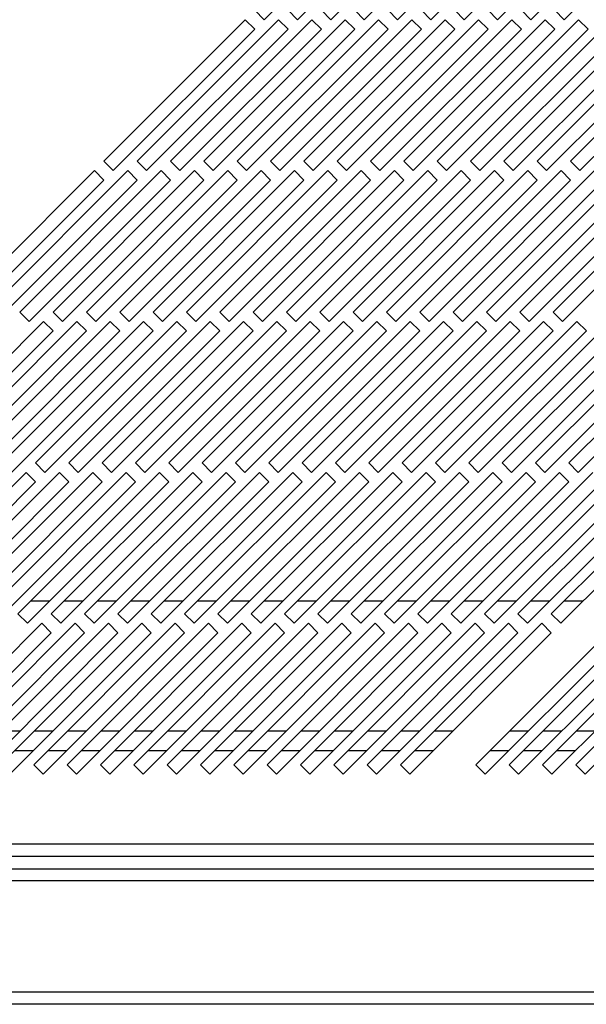
# Model space of a CAD drawing. Units: millimetres. Extents: x 355 to 4691, y 323 to 2667.
# Drawn here: x 470 to 555, y 1431 to 1579 of the extents above; entities that cross this region are included whole.
import ezdxf

# ---------------------------------------------------------------- set-up
doc = ezdxf.new("R2010")
doc.units = ezdxf.units.MM

msp = doc.modelspace()

# ---------------------------------------------------------------- linework, layer by layer
at = {"color": 7, "linetype": 'Continuous', "lineweight": 25}
for p, q in [((506.37, 1578.63), (527.58, 1599.84)), ((511.37, 1578.63), (532.58, 1599.84)), ((516.37, 1578.63), (537.58, 1599.84)), ((521.37, 1578.63), (542.58, 1599.84)), ((526.37, 1578.63), (547.58, 1599.84)), ((531.37, 1578.63), (552.58, 1599.84)), ((536.37, 1578.63), (557.58, 1599.84)), ((541.37, 1578.63), (562.58, 1599.84)), ((546.37, 1578.63), (567.58, 1599.84)), ((551.37, 1578.63), (572.58, 1599.84)), ((504.95, 1580.04), (506.37, 1578.63)), ((509.95, 1580.04), (511.37, 1578.63)), ((514.95, 1580.04), (516.37, 1578.63)), ((519.95, 1580.04), (521.37, 1578.63)), ((524.95, 1580.04), (526.37, 1578.63)), ((529.95, 1580.04), (531.37, 1578.63)), ((534.95, 1580.04), (536.37, 1578.63)), ((539.95, 1580.04), (541.37, 1578.63)), ((544.95, 1580.04), (546.37, 1578.63)), ((549.95, 1580.04), (551.37, 1578.63)), ((503.54, 1578.63), (482.32, 1557.42)), ((508.54, 1578.63), (487.32, 1557.42)), ((513.54, 1578.63), (492.32, 1557.42)), ((518.54, 1578.63), (497.32, 1557.42)), ((523.54, 1578.63), (502.32, 1557.42)), ((504.95, 1577.22), (503.54, 1578.63)), ((528.54, 1578.63), (507.32, 1557.42)), ((509.95, 1577.22), (508.54, 1578.63)), ((533.54, 1578.63), (512.32, 1557.42)), ((514.95, 1577.22), (513.54, 1578.63)), ((538.54, 1578.63), (517.32, 1557.42)), ((519.95, 1577.22), (518.54, 1578.63)), ((543.54, 1578.63), (522.32, 1557.42)), ((524.95, 1577.22), (523.54, 1578.63)), ((548.54, 1578.63), (527.32, 1557.42)), ((529.95, 1577.22), (528.54, 1578.63)), ((553.54, 1578.63), (532.32, 1557.42)), ((534.95, 1577.22), (533.54, 1578.63)), ((558.54, 1578.63), (537.32, 1557.42)), ((539.95, 1577.22), (538.54, 1578.63)), ((563.54, 1578.63), (542.32, 1557.42)), ((544.95, 1577.22), (543.54, 1578.63)), ((568.54, 1578.63), (547.32, 1557.42)), ((549.95, 1577.22), (548.54, 1578.63)), ((573.54, 1578.63), (552.32, 1557.42)), ((554.95, 1577.22), (553.54, 1578.63)), ((483.74, 1556), (504.95, 1577.22)), ((488.74, 1556), (509.95, 1577.22)), ((493.74, 1556), (514.95, 1577.22)), ((498.74, 1556), (519.95, 1577.22)), ((503.74, 1556), (524.95, 1577.22)), ((508.74, 1556), (529.95, 1577.22)), ((513.74, 1556), (534.95, 1577.22)), ((518.74, 1556), (539.95, 1577.22)), ((523.74, 1556), (544.95, 1577.22)), ((528.74, 1556), (549.95, 1577.22)), ((533.74, 1556), (554.95, 1577.22)), ((538.74, 1556), (559.95, 1577.22)), ((543.74, 1556), (564.95, 1577.22)), ((548.74, 1556), (569.95, 1577.22)), ((553.74, 1556), (574.95, 1577.22)), ((482.32, 1557.42), (483.74, 1556)), ((487.32, 1557.42), (488.74, 1556)), ((492.32, 1557.42), (493.74, 1556)), ((497.32, 1557.42), (498.74, 1556)), ((502.32, 1557.42), (503.74, 1556)), ((507.32, 1557.42), (508.74, 1556)), ((512.32, 1557.42), (513.74, 1556)), ((517.32, 1557.42), (518.74, 1556)), ((522.32, 1557.42), (523.74, 1556)), ((527.32, 1557.42), (528.74, 1556)), ((532.32, 1557.42), (533.74, 1556)), ((537.32, 1557.42), (538.74, 1556)), ((542.32, 1557.42), (543.74, 1556)), ((547.32, 1557.42), (548.74, 1556)), ((552.32, 1557.42), (553.74, 1556)), ((480.91, 1556), (459.7, 1534.79)), ((485.91, 1556), (464.7, 1534.79)), ((490.91, 1556), (469.7, 1534.79)), ((495.91, 1556), (474.7, 1534.79)), ((500.91, 1556), (479.7, 1534.79)), ((482.32, 1554.59), (480.91, 1556)), ((505.91, 1556), (484.7, 1534.79)), ((487.32, 1554.59), (485.91, 1556)), ((510.91, 1556), (489.7, 1534.79)), ((492.32, 1554.59), (490.91, 1556)), ((515.91, 1556), (494.7, 1534.79)), ((497.32, 1554.59), (495.91, 1556)), ((520.91, 1556), (499.7, 1534.79)), ((502.32, 1554.59), (500.91, 1556)), ((525.91, 1556), (504.7, 1534.79)), ((507.32, 1554.59), (505.91, 1556)), ((530.91, 1556), (509.7, 1534.79)), ((512.32, 1554.59), (510.91, 1556)), ((535.91, 1556), (514.7, 1534.79)), ((517.32, 1554.59), (515.91, 1556)), ((540.91, 1556), (519.7, 1534.79)), ((522.32, 1554.59), (520.91, 1556)), ((545.91, 1556), (524.7, 1534.79)), ((527.32, 1554.59), (525.91, 1556)), ((550.91, 1556), (529.7, 1534.79)), ((532.32, 1554.59), (530.91, 1556)), ((555.91, 1556), (534.7, 1534.79)), ((537.32, 1554.59), (535.91, 1556)), ((560.91, 1556), (539.7, 1534.79)), ((542.32, 1554.59), (540.91, 1556)), ((565.91, 1556), (544.7, 1534.79)), ((547.32, 1554.59), (545.91, 1556)), ((570.91, 1556), (549.7, 1534.79)), ((552.32, 1554.59), (550.91, 1556)), ((461.11, 1533.38), (482.32, 1554.59)), ((466.11, 1533.38), (487.32, 1554.59)), ((471.11, 1533.38), (492.32, 1554.59)), ((476.11, 1533.38), (497.32, 1554.59)), ((481.11, 1533.38), (502.32, 1554.59)), ((486.11, 1533.38), (507.32, 1554.59)), ((491.11, 1533.38), (512.32, 1554.59)), ((496.11, 1533.38), (517.32, 1554.59)), ((501.11, 1533.38), (522.32, 1554.59)), ((506.11, 1533.38), (527.32, 1554.59)), ((511.11, 1533.38), (532.32, 1554.59)), ((516.11, 1533.38), (537.32, 1554.59)), ((521.11, 1533.38), (542.32, 1554.59)), ((526.11, 1533.38), (547.32, 1554.59)), ((531.11, 1533.38), (552.32, 1554.59)), ((536.11, 1533.38), (557.32, 1554.59)), ((541.11, 1533.38), (562.32, 1554.59)), ((546.11, 1533.38), (567.32, 1554.59)), ((551.11, 1533.38), (572.32, 1554.59)), ((469.7, 1534.79), (471.11, 1533.38)), ((474.7, 1534.79), (476.11, 1533.38)), ((479.7, 1534.79), (481.11, 1533.38)), ((484.7, 1534.79), (486.11, 1533.38)), ((489.7, 1534.79), (491.11, 1533.38)), ((494.7, 1534.79), (496.11, 1533.38)), ((499.7, 1534.79), (501.11, 1533.38)), ((504.7, 1534.79), (506.11, 1533.38)), ((509.7, 1534.79), (511.11, 1533.38)), ((514.7, 1534.79), (516.11, 1533.38)), ((519.7, 1534.79), (521.11, 1533.38)), ((524.7, 1534.79), (526.11, 1533.38)), ((529.7, 1534.79), (531.11, 1533.38)), ((534.7, 1534.79), (536.11, 1533.38)), ((539.7, 1534.79), (541.11, 1533.38)), ((544.7, 1534.79), (546.11, 1533.38)), ((549.7, 1534.79), (551.11, 1533.38)), ((473.28, 1533.38), (452.07, 1512.16)), ((478.28, 1533.38), (457.07, 1512.16)), ((483.28, 1533.38), (462.07, 1512.16)), ((488.28, 1533.38), (467.07, 1512.16)), ((493.28, 1533.38), (472.07, 1512.16)), ((474.7, 1531.96), (473.28, 1533.38)), ((498.28, 1533.38), (477.07, 1512.16)), ((479.7, 1531.96), (478.28, 1533.38)), ((503.28, 1533.38), (482.07, 1512.16)), ((484.7, 1531.96), (483.28, 1533.38)), ((508.28, 1533.38), (487.07, 1512.16)), ((489.7, 1531.96), (488.28, 1533.38)), ((513.28, 1533.38), (492.07, 1512.16)), ((494.7, 1531.96), (493.28, 1533.38)), ((518.28, 1533.38), (497.07, 1512.16)), ((499.7, 1531.96), (498.28, 1533.38)), ((523.28, 1533.38), (502.07, 1512.16)), ((504.7, 1531.96), (503.28, 1533.38)), ((528.28, 1533.38), (507.07, 1512.16)), ((509.7, 1531.96), (508.28, 1533.38)), ((533.28, 1533.38), (512.07, 1512.16)), ((514.7, 1531.96), (513.28, 1533.38)), ((538.28, 1533.38), (517.07, 1512.16)), ((519.7, 1531.96), (518.28, 1533.38)), ((543.28, 1533.38), (522.07, 1512.16)), ((524.7, 1531.96), (523.28, 1533.38)), ((548.28, 1533.38), (527.07, 1512.16)), ((529.7, 1531.96), (528.28, 1533.38)), ((553.28, 1533.38), (532.07, 1512.16)), ((534.7, 1531.96), (533.28, 1533.38)), ((558.28, 1533.38), (537.07, 1512.16)), ((539.7, 1531.96), (538.28, 1533.38)), ((563.28, 1533.38), (542.07, 1512.16)), ((544.7, 1531.96), (543.28, 1533.38)), ((568.28, 1533.38), (547.07, 1512.16)), ((549.7, 1531.96), (548.28, 1533.38)), ((573.28, 1533.38), (552.07, 1512.16)), ((554.7, 1531.96), (553.28, 1533.38)), ((453.48, 1510.75), (474.7, 1531.96)), ((458.48, 1510.75), (479.7, 1531.96)), ((463.48, 1510.75), (484.7, 1531.96)), ((468.48, 1510.75), (489.7, 1531.96)), ((473.48, 1510.75), (494.7, 1531.96)), ((478.48, 1510.75), (499.7, 1531.96)), ((483.48, 1510.75), (504.7, 1531.96)), ((488.48, 1510.75), (509.7, 1531.96)), ((493.48, 1510.75), (514.7, 1531.96)), ((498.48, 1510.75), (519.7, 1531.96)), ((503.48, 1510.75), (524.7, 1531.96)), ((508.48, 1510.75), (529.7, 1531.96)), ((513.48, 1510.75), (534.7, 1531.96)), ((518.48, 1510.75), (539.7, 1531.96)), ((523.48, 1510.75), (544.7, 1531.96)), ((528.48, 1510.75), (549.7, 1531.96)), ((533.48, 1510.75), (554.7, 1531.96)), ((538.48, 1510.75), (559.7, 1531.96)), ((543.48, 1510.75), (564.7, 1531.96)), ((548.48, 1510.75), (569.7, 1531.96)), ((553.48, 1510.75), (574.7, 1531.96)), ((472.07, 1512.16), (473.48, 1510.75)), ((477.07, 1512.16), (478.48, 1510.75)), ((482.07, 1512.16), (483.48, 1510.75)), ((487.07, 1512.16), (488.48, 1510.75)), ((492.07, 1512.16), (493.48, 1510.75)), ((497.07, 1512.16), (498.48, 1510.75)), ((502.07, 1512.16), (503.48, 1510.75)), ((507.07, 1512.16), (508.48, 1510.75)), ((512.07, 1512.16), (513.48, 1510.75)), ((517.07, 1512.16), (518.48, 1510.75)), ((522.07, 1512.16), (523.48, 1510.75)), ((527.07, 1512.16), (528.48, 1510.75)), ((532.07, 1512.16), (533.48, 1510.75)), ((537.07, 1512.16), (538.48, 1510.75)), ((542.07, 1512.16), (543.48, 1510.75)), ((547.07, 1512.16), (548.48, 1510.75)), ((552.07, 1512.16), (553.48, 1510.75)), ((470.65, 1510.75), (449.44, 1489.54)), ((475.65, 1510.75), (454.44, 1489.54)), ((480.65, 1510.75), (459.44, 1489.54)), ((485.65, 1510.75), (464.44, 1489.54)), ((490.65, 1510.75), (469.44, 1489.54)), ((472.07, 1509.33), (470.65, 1510.75)), ((495.65, 1510.75), (474.44, 1489.54)), ((477.07, 1509.33), (475.65, 1510.75)), ((500.65, 1510.75), (479.44, 1489.54)), ((482.07, 1509.33), (480.65, 1510.75)), ((505.65, 1510.75), (484.44, 1489.54)), ((487.07, 1509.33), (485.65, 1510.75)), ((510.65, 1510.75), (489.44, 1489.54)), ((492.07, 1509.33), (490.65, 1510.75)), ((515.65, 1510.75), (494.44, 1489.54)), ((497.07, 1509.33), (495.65, 1510.75)), ((520.65, 1510.75), (499.44, 1489.54)), ((502.07, 1509.33), (500.65, 1510.75)), ((525.65, 1510.75), (504.44, 1489.54)), ((507.07, 1509.33), (505.65, 1510.75)), ((530.65, 1510.75), (509.44, 1489.54)), ((512.07, 1509.33), (510.65, 1510.75)), ((535.65, 1510.75), (514.44, 1489.54)), ((517.07, 1509.33), (515.65, 1510.75)), ((540.65, 1510.75), (519.44, 1489.54)), ((522.07, 1509.33), (520.65, 1510.75)), ((545.65, 1510.75), (524.44, 1489.54)), ((527.07, 1509.33), (525.65, 1510.75)), ((550.65, 1510.75), (529.44, 1489.54)), ((532.07, 1509.33), (530.65, 1510.75)), ((555.65, 1510.75), (534.44, 1489.54)), ((537.07, 1509.33), (535.65, 1510.75)), ((560.65, 1510.75), (539.44, 1489.54)), ((542.07, 1509.33), (540.65, 1510.75)), ((565.65, 1510.75), (544.44, 1489.54)), ((547.07, 1509.33), (545.65, 1510.75)), ((570.65, 1510.75), (549.44, 1489.54)), ((552.07, 1509.33), (550.65, 1510.75)), ((450.86, 1488.12), (472.07, 1509.33)), ((455.86, 1488.12), (477.07, 1509.33)), ((460.86, 1488.12), (482.07, 1509.33)), ((465.86, 1488.12), (487.07, 1509.33)), ((470.86, 1488.12), (492.07, 1509.33)), ((475.86, 1488.12), (497.07, 1509.33)), ((480.86, 1488.12), (502.07, 1509.33)), ((485.86, 1488.12), (507.07, 1509.33)), ((490.86, 1488.12), (512.07, 1509.33)), ((495.86, 1488.12), (517.07, 1509.33)), ((500.86, 1488.12), (522.07, 1509.33)), ((505.86, 1488.12), (527.07, 1509.33)), ((510.86, 1488.12), (532.07, 1509.33)), ((515.86, 1488.12), (537.07, 1509.33)), ((520.86, 1488.12), (542.07, 1509.33)), ((525.86, 1488.12), (547.07, 1509.33)), ((530.86, 1488.12), (552.07, 1509.33)), ((535.86, 1488.12), (557.07, 1509.33)), ((540.86, 1488.12), (562.07, 1509.33)), ((545.86, 1488.12), (567.07, 1509.33)), ((550.86, 1488.12), (572.07, 1509.33)), ((471.4, 1491.49), (474.23, 1491.49)), ((476.4, 1491.49), (479.23, 1491.49)), ((481.4, 1491.49), (484.23, 1491.49)), ((486.4, 1491.49), (489.23, 1491.49)), ((491.4, 1491.49), (494.23, 1491.49)), ((496.4, 1491.49), (499.23, 1491.49)), ((501.4, 1491.49), (504.23, 1491.49)), ((506.4, 1491.49), (509.23, 1491.49)), ((511.4, 1491.49), (514.23, 1491.49)), ((516.4, 1491.49), (519.23, 1491.49)), ((521.4, 1491.49), (524.23, 1491.49)), ((526.4, 1491.49), (529.23, 1491.49)), ((531.4, 1491.49), (534.23, 1491.49)), ((536.4, 1491.49), (539.23, 1491.49)), ((541.4, 1491.49), (544.23, 1491.49)), ((546.4, 1491.49), (549.23, 1491.49)), ((551.4, 1491.49), (554.23, 1491.49)), ((469.44, 1489.54), (470.86, 1488.12)), ((474.44, 1489.54), (475.86, 1488.12)), ((479.44, 1489.54), (480.86, 1488.12)), ((484.44, 1489.54), (485.86, 1488.12)), ((489.44, 1489.54), (490.86, 1488.12)), ((494.44, 1489.54), (495.86, 1488.12)), ((499.44, 1489.54), (500.86, 1488.12)), ((504.44, 1489.54), (505.86, 1488.12)), ((509.44, 1489.54), (510.86, 1488.12)), ((514.44, 1489.54), (515.86, 1488.12)), ((519.44, 1489.54), (520.86, 1488.12)), ((524.44, 1489.54), (525.86, 1488.12)), ((529.44, 1489.54), (530.86, 1488.12)), ((534.44, 1489.54), (535.86, 1488.12)), ((539.44, 1489.54), (540.86, 1488.12)), ((544.44, 1489.54), (545.86, 1488.12)), ((549.44, 1489.54), (550.86, 1488.12)), ((473.03, 1488.12), (451.81, 1466.91)), ((453.23, 1465.49), (474.44, 1486.71)), ((478.03, 1488.12), (456.81, 1466.91)), ((458.23, 1465.49), (479.44, 1486.71)), ((483.03, 1488.12), (461.81, 1466.91)), ((463.23, 1465.49), (484.44, 1486.71)), ((488.03, 1488.12), (466.81, 1466.91)), ((468.23, 1465.49), (489.44, 1486.71)), ((493.03, 1488.12), (471.81, 1466.91)), ((474.44, 1486.71), (473.03, 1488.12)), ((473.23, 1465.49), (494.44, 1486.71)), ((498.03, 1488.12), (476.81, 1466.91)), ((479.44, 1486.71), (478.03, 1488.12)), ((478.23, 1465.49), (499.44, 1486.71)), ((503.03, 1488.12), (481.81, 1466.91)), ((484.44, 1486.71), (483.03, 1488.12)), ((483.23, 1465.49), (504.44, 1486.71)), ((508.03, 1488.12), (486.81, 1466.91)), ((489.44, 1486.71), (488.03, 1488.12)), ((488.23, 1465.49), (509.44, 1486.71)), ((513.03, 1488.12), (491.81, 1466.91)), ((494.44, 1486.71), (493.03, 1488.12)), ((493.23, 1465.49), (514.44, 1486.71)), ((518.03, 1488.12), (496.81, 1466.91)), ((499.44, 1486.71), (498.03, 1488.12)), ((498.23, 1465.49), (519.44, 1486.71)), ((523.03, 1488.12), (501.81, 1466.91)), ((504.44, 1486.71), (503.03, 1488.12)), ((503.23, 1465.49), (524.44, 1486.71)), ((528.03, 1488.12), (506.81, 1466.91)), ((509.44, 1486.71), (508.03, 1488.12)), ((508.23, 1465.49), (529.44, 1486.71)), ((533.03, 1488.12), (511.81, 1466.91)), ((514.44, 1486.71), (513.03, 1488.12)), ((513.23, 1465.49), (534.44, 1486.71)), ((538.03, 1488.12), (516.81, 1466.91)), ((519.44, 1486.71), (518.03, 1488.12)), ((518.23, 1465.49), (539.44, 1486.71)), ((543.03, 1488.12), (521.81, 1466.91)), ((524.44, 1486.71), (523.03, 1488.12)), ((523.23, 1465.49), (544.44, 1486.71)), ((548.03, 1488.12), (526.81, 1466.91)), ((529.44, 1486.71), (528.03, 1488.12)), ((528.23, 1465.49), (549.44, 1486.71)), ((534.44, 1486.71), (533.03, 1488.12)), ((539.44, 1486.71), (538.03, 1488.12)), ((559.33, 1488.12), (538.11, 1466.91)), ((539.53, 1465.49), (560.74, 1486.71)), ((544.44, 1486.71), (543.03, 1488.12)), ((564.33, 1488.12), (543.11, 1466.91)), ((544.53, 1465.49), (565.74, 1486.71)), ((549.44, 1486.71), (548.03, 1488.12)), ((569.33, 1488.12), (548.11, 1466.91)), ((549.53, 1465.49), (570.74, 1486.71)), ((574.33, 1488.12), (553.11, 1466.91)), ((554.53, 1465.49), (575.74, 1486.71)), ((471.73, 1468.99), (468.9, 1468.99)), ((476.73, 1468.99), (473.9, 1468.99)), ((481.73, 1468.99), (478.9, 1468.99)), ((486.73, 1468.99), (483.9, 1468.99)), ((491.73, 1468.99), (488.9, 1468.99)), ((496.73, 1468.99), (493.9, 1468.99)), ((501.73, 1468.99), (498.9, 1468.99)), ((506.73, 1468.99), (503.9, 1468.99)), ((511.73, 1468.99), (508.9, 1468.99)), ((516.73, 1468.99), (513.9, 1468.99)), ((521.73, 1468.99), (518.9, 1468.99)), ((526.73, 1468.99), (523.9, 1468.99)), ((531.73, 1468.99), (528.9, 1468.99)), ((543.03, 1468.99), (540.2, 1468.99)), ((548.03, 1468.99), (545.2, 1468.99)), ((553.03, 1468.99), (550.2, 1468.99)), ((471.81, 1466.91), (473.23, 1465.49)), ((476.81, 1466.91), (478.23, 1465.49)), ((481.81, 1466.91), (483.23, 1465.49)), ((486.81, 1466.91), (488.23, 1465.49)), ((491.81, 1466.91), (493.23, 1465.49)), ((496.81, 1466.91), (498.23, 1465.49)), ((501.81, 1466.91), (503.23, 1465.49)), ((506.81, 1466.91), (508.23, 1465.49)), ((511.81, 1466.91), (513.23, 1465.49)), ((516.81, 1466.91), (518.23, 1465.49)), ((521.81, 1466.91), (523.23, 1465.49)), ((526.81, 1466.91), (528.23, 1465.49)), ((538.11, 1466.91), (539.53, 1465.49)), ((543.11, 1466.91), (544.53, 1465.49)), ((548.11, 1466.91), (549.53, 1465.49)), ((553.11, 1466.91), (554.53, 1465.49)), ((1282.11, 1454.99), (378.61, 1454.99)), ((377.88, 1453.19), (1282.84, 1453.19)), ((413.61, 1451.3), (1247.11, 1451.3)), ((1247.11, 1449.5), (413.61, 1449.5)), ((1243.61, 1432.79), (417.11, 1432.79)), ((1243.61, 1430.99), (417.11, 1430.99))]:
    msp.add_line(p, q, dxfattribs=at)
at = {"color": 8, "linetype": 'Continuous', "lineweight": 25}
for p, q in [((466.9, 1471.99), (469.73, 1471.99)), ((471.9, 1471.99), (474.73, 1471.99)), ((476.9, 1471.99), (479.73, 1471.99)), ((481.9, 1471.99), (484.73, 1471.99)), ((486.9, 1471.99), (489.73, 1471.99)), ((491.9, 1471.99), (494.73, 1471.99)), ((496.9, 1471.99), (499.73, 1471.99)), ((501.9, 1471.99), (504.73, 1471.99)), ((506.9, 1471.99), (509.73, 1471.99)), ((511.9, 1471.99), (514.73, 1471.99)), ((516.9, 1471.99), (519.73, 1471.99)), ((521.9, 1471.99), (524.73, 1471.99)), ((526.9, 1471.99), (529.73, 1471.99)), ((531.9, 1471.99), (534.73, 1471.99)), ((543.2, 1471.99), (546.03, 1471.99)), ((548.2, 1471.99), (551.03, 1471.99)), ((553.2, 1471.99), (556.03, 1471.99))]:
    msp.add_line(p, q, dxfattribs=at)

doc.saveas('drawing.dxf')
